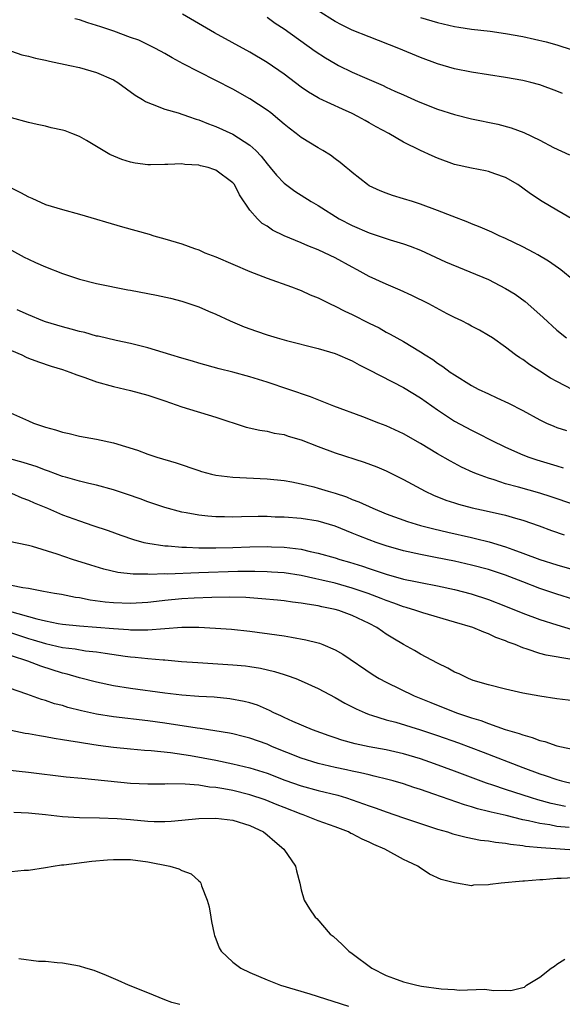
# Model space of a CAD drawing. Units: inches. Extents: x 2568000 to 2571000, y 1512000 to 1515000.
# Drawn here: x 2569056 to 2569120, y 1512421 to 1512536 of the extents above; entities that cross this region are included whole.
import ezdxf

# ---------------------------------------------------------------- set-up
doc = ezdxf.new("R2010")
doc.units = ezdxf.units.IN
doc.header["$MEASUREMENT"] = 0
doc.layers.add('LD25681512_2ft', color=62, linetype='Continuous')

msp = doc.modelspace()

# ---------------------------------------------------------------- linework, layer by layer
at = {"layer": 'LD25681512_2ft'}
for points, elevation in [([(2569122.18, 1512512.18), (2569119, 1512513.99), (2569117.27, 1512515), (2569115.9, 1512515.9), (2569115, 1512516.6), (2569114.42, 1512517), (2569113, 1512517.84), (2569111.72, 1512518.28), (2569111, 1512518.54), (2569110.63, 1512518.63), (2569109, 1512518.92), (2569107, 1512519.37), (2569105, 1512520.1), (2569104.37, 1512520.37), (2569103, 1512521), (2569101, 1512522), (2569099.3, 1512523), (2569097.8, 1512523.8), (2569097, 1512524.25), (2569096.51, 1512524.51), (2569095.66, 1512525), (2569095, 1512525.33), (2569093.84, 1512525.84), (2569091.11, 1512527.11), (2569091, 1512527.18), (2569089.85, 1512527.85), (2569089, 1512528.46), (2569087, 1512529.96), (2569085, 1512531.34), (2569083, 1512532.54), (2569078.82, 1512534.82), (2569075.1, 1512537)], 9796), ([(2569085, 1512536.65), (2569085.97, 1512535.97), (2569087, 1512535.29), (2569090.67, 1512532.67), (2569091.88, 1512531.88), (2569093, 1512531.21), (2569093.4, 1512531), (2569095, 1512530.22), (2569096.43, 1512529.57), (2569098.62, 1512528.62), (2569099, 1512528.43), (2569099.99, 1512527.99), (2569101, 1512527.53), (2569102.75, 1512526.75), (2569105, 1512525.87), (2569107, 1512525.24), (2569109, 1512524.72), (2569112.08, 1512524.08), (2569113.67, 1512523.67), (2569115.12, 1512523.12), (2569117, 1512522.21), (2569118.63, 1512521.37), (2569120.51, 1512520.51)], 9794), ([(2569119.68, 1512527.68), (2569119, 1512527.97), (2569117, 1512528.71), (2569115.95, 1512529), (2569115, 1512529.24), (2569113, 1512529.59), (2569109, 1512530.19), (2569107, 1512530.6), (2569105, 1512531.19), (2569103, 1512531.94), (2569100.48, 1512533), (2569097, 1512534.34), (2569095, 1512535.15), (2569093.75, 1512535.75), (2569093, 1512536.14), (2569091, 1512537.42)], 9792), ([(2569122.51, 1512504.51), (2569119.46, 1512507), (2569119.2, 1512507.2), (2569118.02, 1512508.02), (2569116.77, 1512508.77), (2569116.35, 1512509), (2569115, 1512509.71), (2569113, 1512510.68), (2569112.26, 1512511), (2569111.4, 1512511.4), (2569110.01, 1512512.01), (2569109, 1512512.39), (2569108.58, 1512512.58), (2569106.72, 1512513.28), (2569105, 1512513.98), (2569103, 1512514.72), (2569102.06, 1512515), (2569101, 1512515.35), (2569099.73, 1512515.73), (2569099, 1512515.98), (2569098.27, 1512516.27), (2569097, 1512516.87), (2569096.79, 1512517), (2569095, 1512518.41), (2569094.69, 1512518.69), (2569094.29, 1512519), (2569093.6, 1512519.6), (2569093, 1512520.02), (2569092.44, 1512520.44), (2569091.54, 1512521), (2569091, 1512521.31), (2569089, 1512522.53), (2569088.42, 1512523), (2569087.61, 1512523.61), (2569087, 1512524.08), (2569086.52, 1512524.52), (2569085.43, 1512525.43), (2569085, 1512525.75), (2569083, 1512527.09), (2569081, 1512528.19), (2569077, 1512530.23), (2569075.18, 1512531.18), (2569073.88, 1512531.88), (2569073, 1512532.41), (2569071.93, 1512533), (2569069.96, 1512533.96), (2569069, 1512534.28), (2569067.04, 1512535), (2569065.51, 1512535.51), (2569065, 1512535.7), (2569063.99, 1512535.99), (2569063, 1512536.33), (2569062.46, 1512536.46)], 9798), ([(2569103, 1512536.62), (2569105, 1512536.03), (2569107, 1512535.58), (2569107.49, 1512535.49), (2569109, 1512535.26), (2569111.19, 1512535), (2569113, 1512534.76), (2569115, 1512534.39), (2569117.75, 1512533.75), (2569119, 1512533.4), (2569120.82, 1512532.82)], 9790), ([(2569055, 1512532.67), (2569056.23, 1512532.23), (2569057, 1512532.08), (2569057.83, 1512531.83), (2569059, 1512531.6), (2569059.48, 1512531.48), (2569061.88, 1512531), (2569063, 1512530.75), (2569065, 1512530.18), (2569067, 1512529.29), (2569067.49, 1512529), (2569069.51, 1512527.51), (2569070.38, 1512527), (2569070.75, 1512526.75), (2569071, 1512526.63), (2569071.54, 1512526.46), (2569073, 1512525.87), (2569074.57, 1512525.43), (2569075.77, 1512525), (2569076.69, 1512524.69), (2569077, 1512524.61), (2569078.14, 1512524.14), (2569079, 1512523.84), (2569081, 1512522.93), (2569083, 1512521.63), (2569083.69, 1512521), (2569084.33, 1512520.33), (2569085, 1512519.43), (2569085.37, 1512519), (2569086.1, 1512518.1), (2569087, 1512517.16), (2569088.25, 1512516.25), (2569090.19, 1512515), (2569091, 1512514.53), (2569093.47, 1512513), (2569095, 1512512.2), (2569097, 1512511.34), (2569099.47, 1512510.53), (2569101, 1512510.05), (2569101.78, 1512509.78), (2569103, 1512509.29), (2569105.95, 1512507.95), (2569111, 1512505.85), (2569113, 1512504.82), (2569114.12, 1512504.12), (2569115.28, 1512503.28), (2569117, 1512501.74), (2569117.41, 1512501.41), (2569119, 1512499.9), (2569120.13, 1512499)], 9800), ([(2569120.9, 1512492.9), (2569119, 1512493.88), (2569118.27, 1512494.28), (2569117, 1512495.1), (2569115.83, 1512495.83), (2569115, 1512496.47), (2569114.66, 1512496.66), (2569114.16, 1512497), (2569113, 1512497.93), (2569111.45, 1512499), (2569111, 1512499.29), (2569109.92, 1512499.92), (2569109, 1512500.39), (2569108.62, 1512500.62), (2569107.88, 1512501), (2569107, 1512501.41), (2569106.15, 1512501.85), (2569104, 1512503), (2569101.99, 1512503.99), (2569100.62, 1512504.62), (2569099, 1512505.32), (2569097, 1512506.23), (2569095.58, 1512507), (2569095, 1512507.29), (2569093, 1512508.39), (2569091.76, 1512509), (2569091, 1512509.36), (2569089.8, 1512509.8), (2569089, 1512510.16), (2569087.01, 1512511), (2569085.66, 1512511.66), (2569085, 1512512.11), (2569084.43, 1512512.43), (2569083.87, 1512513), (2569083, 1512514), (2569081.79, 1512515.79), (2569081.18, 1512517), (2569081, 1512517.22), (2569079, 1512518.71), (2569078.76, 1512518.76), (2569078.08, 1512519), (2569077.21, 1512519.21), (2569077, 1512519.28), (2569075.37, 1512519.37), (2569075, 1512519.44), (2569073.36, 1512519.36), (2569073, 1512519.38), (2569071.32, 1512519.32), (2569071, 1512519.34), (2569069.53, 1512519.53), (2569069, 1512519.63), (2569067.96, 1512519.96), (2569066.55, 1512520.55), (2569063.83, 1512522.17), (2569063, 1512522.64), (2569062.11, 1512523), (2569061.3, 1512523.3), (2569061, 1512523.39), (2569059.68, 1512523.68), (2569059, 1512523.85), (2569058.04, 1512524.04), (2569057, 1512524.28), (2569055, 1512524.83)], 9802), ([(2569054.73, 1512516.73), (2569056.09, 1512516.09), (2569057, 1512515.57), (2569057.41, 1512515.41), (2569059, 1512514.66), (2569061, 1512514.06), (2569063, 1512513.55), (2569068.04, 1512512.04), (2569071.17, 1512511.17), (2569071.72, 1512511), (2569073, 1512510.65), (2569075, 1512510.06), (2569076.5, 1512509.5), (2569077, 1512509.33), (2569077.72, 1512509), (2569079, 1512508.51), (2569083, 1512506.81), (2569085, 1512506.02), (2569087.89, 1512505), (2569088.69, 1512504.69), (2569089, 1512504.58), (2569090.08, 1512504.08), (2569091, 1512503.71), (2569091.46, 1512503.46), (2569092.4, 1512503), (2569093, 1512502.72), (2569094.13, 1512502.13), (2569095, 1512501.74), (2569097, 1512500.73), (2569098.17, 1512500.17), (2569099, 1512499.69), (2569099.46, 1512499.46), (2569100.23, 1512499), (2569101, 1512498.57), (2569103, 1512497.36), (2569103.54, 1512497), (2569104.45, 1512496.45), (2569105, 1512496.05), (2569105.65, 1512495.65), (2569106.5, 1512495), (2569107, 1512494.65), (2569109, 1512493.4), (2569109.77, 1512493), (2569111, 1512492.42), (2569111.98, 1512491.98), (2569113.33, 1512491.33), (2569115, 1512490.47), (2569117, 1512489.38), (2569117.8, 1512489), (2569118.64, 1512488.64), (2569119, 1512488.5), (2569120.13, 1512488.13)], 9804), ([(2569055, 1512509.3), (2569056.49, 1512508.49), (2569057, 1512508.25), (2569057.85, 1512507.85), (2569059, 1512507.34), (2569061, 1512506.55), (2569063, 1512505.91), (2569065, 1512505.41), (2569068.66, 1512504.66), (2569069, 1512504.61), (2569071, 1512504.2), (2569072.02, 1512504.02), (2569073.67, 1512503.67), (2569075, 1512503.33), (2569077, 1512502.65), (2569078.15, 1512502.15), (2569079, 1512501.79), (2569080.69, 1512501), (2569082.31, 1512500.31), (2569083.78, 1512499.78), (2569085, 1512499.36), (2569086.21, 1512499), (2569087.3, 1512498.7), (2569091, 1512497.77), (2569093, 1512497.18), (2569095, 1512496.31), (2569095.83, 1512495.83), (2569097, 1512495.27), (2569101, 1512493.18), (2569103, 1512491.95), (2569105, 1512490.55), (2569107, 1512489.24), (2569109, 1512488.17), (2569109.79, 1512487.79), (2569111.3, 1512487), (2569113, 1512486.17), (2569115, 1512485.28), (2569115.71, 1512485), (2569116.68, 1512484.68), (2569118.22, 1512484.22), (2569119, 1512483.97), (2569119.76, 1512483.76)], 9806), ([(2569121, 1512479.46), (2569118.35, 1512480.35), (2569117, 1512480.79), (2569114.5, 1512481.5), (2569113, 1512481.89), (2569111.67, 1512482.33), (2569111, 1512482.52), (2569109.7, 1512483), (2569109.21, 1512483.21), (2569107.83, 1512483.83), (2569106.52, 1512484.52), (2569105, 1512485.4), (2569103, 1512486.61), (2569101, 1512487.75), (2569099, 1512488.67), (2569098.11, 1512489), (2569096.26, 1512489.73), (2569092.86, 1512491), (2569090.09, 1512492.09), (2569085, 1512493.81), (2569083, 1512494.43), (2569081, 1512494.97), (2569079.37, 1512495.37), (2569077, 1512496.02), (2569076.26, 1512496.26), (2569075, 1512496.62), (2569073.73, 1512497), (2569071, 1512497.84), (2569069, 1512498.35), (2569067.3, 1512498.7), (2569065.19, 1512499.19), (2569065, 1512499.22), (2569063.62, 1512499.62), (2569063, 1512499.74), (2569062.03, 1512500.03), (2569061, 1512500.29), (2569059, 1512500.89), (2569058.7, 1512501), (2569057, 1512501.73), (2569055.7, 1512502.3)], 9808), ([(2569055, 1512497.52), (2569056.22, 1512497), (2569056.74, 1512496.74), (2569057, 1512496.64), (2569058.19, 1512496.19), (2569059.69, 1512495.69), (2569061, 1512495.29), (2569061.88, 1512495), (2569062.67, 1512494.67), (2569063.64, 1512494.36), (2569065, 1512493.85), (2569067, 1512493.29), (2569069, 1512492.82), (2569071, 1512492.28), (2569073, 1512491.62), (2569075, 1512490.92), (2569079, 1512489.7), (2569082.54, 1512488.54), (2569084.17, 1512488.17), (2569085, 1512488.07), (2569085.84, 1512487.84), (2569087, 1512487.65), (2569087.48, 1512487.48), (2569089, 1512487.02), (2569091, 1512486.25), (2569093, 1512485.51), (2569096.42, 1512484.42), (2569097.87, 1512483.87), (2569099, 1512483.38), (2569101, 1512482.39), (2569103.57, 1512481), (2569104.55, 1512480.55), (2569105.97, 1512479.97), (2569107, 1512479.63), (2569107.47, 1512479.47), (2569109.06, 1512479.06), (2569110.72, 1512478.72), (2569113, 1512478.21), (2569114.14, 1512477.86), (2569115, 1512477.62), (2569116.93, 1512476.93), (2569118.39, 1512476.39), (2569119.87, 1512475.87)], 9810), ([(2569053.11, 1512491), (2569057, 1512489.25), (2569057.59, 1512489), (2569058.65, 1512488.65), (2569059, 1512488.51), (2569060.2, 1512488.2), (2569061, 1512487.93), (2569061.78, 1512487.78), (2569063, 1512487.48), (2569065, 1512487.11), (2569067, 1512486.68), (2569069.82, 1512485.82), (2569071, 1512485.37), (2569072.09, 1512485), (2569074.33, 1512484.33), (2569077, 1512483.42), (2569077.32, 1512483.32), (2569078.5, 1512483), (2569079, 1512482.89), (2569081, 1512482.66), (2569085, 1512482.46), (2569087, 1512482.26), (2569087.9, 1512482.1), (2569089, 1512481.88), (2569090.48, 1512481.52), (2569091, 1512481.38), (2569092.19, 1512481), (2569093, 1512480.77), (2569094.33, 1512480.33), (2569095, 1512480.05), (2569095.77, 1512479.77), (2569097.4, 1512479), (2569099, 1512478.36), (2569101.47, 1512477.47), (2569103.02, 1512477), (2569104.59, 1512476.59), (2569106.21, 1512476.21), (2569109, 1512475.57), (2569109.47, 1512475.47), (2569111.07, 1512475.07), (2569113, 1512474.49), (2569113.83, 1512474.17), (2569115, 1512473.75), (2569117, 1512472.98), (2569119, 1512472.35), (2569121.61, 1512471.61)], 9812), ([(2569123, 1512467.65), (2569119, 1512468.9), (2569117, 1512469.57), (2569115, 1512470.35), (2569113, 1512471.15), (2569111, 1512471.81), (2569109, 1512472.34), (2569107, 1512472.78), (2569104.76, 1512473.24), (2569103, 1512473.58), (2569101, 1512474.01), (2569099, 1512474.58), (2569097.8, 1512475), (2569097, 1512475.3), (2569095.78, 1512475.78), (2569095, 1512476.1), (2569094.34, 1512476.34), (2569093, 1512476.9), (2569091, 1512477.48), (2569089, 1512477.79), (2569087, 1512477.94), (2569085.97, 1512477.97), (2569085, 1512478.02), (2569083.96, 1512478.04), (2569081.99, 1512478.01), (2569081, 1512477.97), (2569080, 1512478), (2569079, 1512478), (2569078.07, 1512478.07), (2569077, 1512478.19), (2569075.52, 1512478.48), (2569075, 1512478.56), (2569073, 1512479.08), (2569071, 1512479.77), (2569070.11, 1512480.11), (2569068.63, 1512480.63), (2569067, 1512481.16), (2569065, 1512481.71), (2569064.08, 1512481.92), (2569063, 1512482.19), (2569061.36, 1512482.64), (2569061, 1512482.75), (2569059.35, 1512483.35), (2569059, 1512483.46), (2569057.9, 1512483.9), (2569057, 1512484.17), (2569056.38, 1512484.38), (2569054.81, 1512484.81)], 9814), ([(2569055, 1512480.78), (2569056.24, 1512480.24), (2569057, 1512479.96), (2569057.66, 1512479.66), (2569059.26, 1512479), (2569061, 1512478.25), (2569063, 1512477.52), (2569064.58, 1512477), (2569066.38, 1512476.38), (2569067.84, 1512475.84), (2569069.33, 1512475.33), (2569070.55, 1512475), (2569071, 1512474.9), (2569073, 1512474.59), (2569073.42, 1512474.58), (2569075, 1512474.44), (2569075.56, 1512474.44), (2569077, 1512474.36), (2569077.63, 1512474.37), (2569079, 1512474.34), (2569081, 1512474.38), (2569083, 1512474.46), (2569085, 1512474.51), (2569085.52, 1512474.48), (2569087, 1512474.44), (2569087.66, 1512474.34), (2569089, 1512474.19), (2569090.07, 1512473.93), (2569091, 1512473.75), (2569093, 1512473.17), (2569093.53, 1512473), (2569094.68, 1512472.68), (2569096.21, 1512472.21), (2569097, 1512471.93), (2569097.71, 1512471.71), (2569099, 1512471.26), (2569101, 1512470.7), (2569102.41, 1512470.41), (2569103, 1512470.27), (2569105, 1512469.88), (2569107, 1512469.46), (2569108.97, 1512468.97), (2569111, 1512468.3), (2569113, 1512467.51), (2569115, 1512466.69), (2569117, 1512465.93), (2569119, 1512465.3), (2569120.79, 1512464.79)], 9816), ([(2569120.77, 1512461.23), (2569117.75, 1512461.75), (2569117, 1512461.97), (2569115.52, 1512462.48), (2569115, 1512462.62), (2569114.11, 1512463), (2569113.3, 1512463.3), (2569113, 1512463.43), (2569111.85, 1512463.85), (2569111, 1512464.26), (2569110.44, 1512464.44), (2569109.14, 1512465), (2569107, 1512465.64), (2569103.28, 1512466.72), (2569102.48, 1512467), (2569101.34, 1512467.34), (2569101, 1512467.43), (2569099.87, 1512467.87), (2569099, 1512468.16), (2569098.41, 1512468.41), (2569096.87, 1512469), (2569095, 1512469.64), (2569093, 1512470.2), (2569091.42, 1512470.58), (2569090.72, 1512470.72), (2569089, 1512471.11), (2569087, 1512471.42), (2569085.52, 1512471.52), (2569085, 1512471.55), (2569083.58, 1512471.58), (2569081.57, 1512471.57), (2569077, 1512471.43), (2569073.28, 1512471.28), (2569073, 1512471.29), (2569071.24, 1512471.24), (2569071, 1512471.26), (2569069.28, 1512471.28), (2569067.48, 1512471.48), (2569065.85, 1512471.85), (2569064.31, 1512472.31), (2569062.16, 1512473), (2569060.38, 1512473.62), (2569057.5, 1512474.5), (2569057, 1512474.62), (2569053.36, 1512475.36)], 9818), ([(2569121, 1512456.41), (2569119, 1512456.64), (2569117, 1512456.94), (2569115, 1512457.31), (2569113, 1512457.76), (2569111, 1512458.28), (2569109.21, 1512458.79), (2569108.64, 1512459), (2569107.55, 1512459.55), (2569107, 1512459.77), (2569106.23, 1512460.23), (2569105, 1512460.81), (2569103, 1512461.88), (2569102.29, 1512462.29), (2569101, 1512463.01), (2569099.75, 1512463.75), (2569099, 1512464.23), (2569098.54, 1512464.54), (2569097.88, 1512465), (2569097, 1512465.46), (2569095, 1512466.42), (2569093.44, 1512467), (2569093, 1512467.13), (2569091.44, 1512467.44), (2569091, 1512467.55), (2569089.73, 1512467.73), (2569089, 1512467.88), (2569087.99, 1512467.99), (2569087, 1512468.14), (2569086.22, 1512468.22), (2569084.39, 1512468.39), (2569082.51, 1512468.51), (2569080.56, 1512468.56), (2569078.52, 1512468.52), (2569076.44, 1512468.44), (2569075, 1512468.36), (2569073, 1512468.17), (2569072.05, 1512468.05), (2569071, 1512467.94), (2569069, 1512467.82), (2569067, 1512467.89), (2569065.99, 1512467.99), (2569064.23, 1512468.23), (2569063, 1512468.48), (2569062.54, 1512468.54), (2569060.87, 1512468.87), (2569060.06, 1512469), (2569058.77, 1512469.23), (2569057, 1512469.57), (2569056.35, 1512469.65), (2569055, 1512469.95)], 9820), ([(2569054.5, 1512467), (2569057, 1512466.31), (2569057.98, 1512466.02), (2569059, 1512465.79), (2569060.51, 1512465.49), (2569061, 1512465.41), (2569063, 1512465.2), (2569067, 1512464.87), (2569068.76, 1512464.76), (2569069, 1512464.73), (2569070.75, 1512464.75), (2569071, 1512464.73), (2569075, 1512465.04), (2569077, 1512465.04), (2569078.94, 1512464.94), (2569080.82, 1512464.82), (2569083, 1512464.59), (2569086.16, 1512464.16), (2569087, 1512464.02), (2569087.89, 1512463.89), (2569089.57, 1512463.57), (2569091, 1512463.2), (2569091.15, 1512463.15), (2569091.55, 1512463), (2569093, 1512462.37), (2569093.88, 1512461.88), (2569097.44, 1512459.44), (2569098.17, 1512459), (2569099, 1512458.57), (2569102.27, 1512457), (2569104.21, 1512456.21), (2569107.24, 1512455), (2569109, 1512454.41), (2569110.09, 1512454.09), (2569111, 1512453.74), (2569112.95, 1512453.05), (2569114.57, 1512452.57), (2569115, 1512452.39), (2569116.11, 1512452.11), (2569117, 1512451.74), (2569117.61, 1512451.61), (2569119, 1512451.11), (2569121.4, 1512450.6)], 9822), ([(2569055, 1512464.37), (2569057, 1512463.71), (2569057.56, 1512463.56), (2569059, 1512463.11), (2569061, 1512462.67), (2569062.49, 1512462.49), (2569063.72, 1512462.28), (2569065, 1512462.15), (2569066.02, 1512461.98), (2569068.35, 1512461.65), (2569069, 1512461.57), (2569069.53, 1512461.53), (2569071, 1512461.36), (2569072.8, 1512461.2), (2569073, 1512461.2), (2569074.97, 1512461.03), (2569076.89, 1512460.89), (2569081, 1512460.63), (2569082.49, 1512460.49), (2569083, 1512460.42), (2569084.23, 1512460.23), (2569085.86, 1512459.86), (2569087, 1512459.48), (2569087.38, 1512459.38), (2569088.38, 1512459), (2569089, 1512458.75), (2569091, 1512457.86), (2569093, 1512456.78), (2569094.12, 1512456.12), (2569095.46, 1512455.46), (2569096.5, 1512455), (2569097, 1512454.81), (2569097.27, 1512454.73), (2569099, 1512454.17), (2569100.12, 1512453.88), (2569103, 1512453), (2569105, 1512452.31), (2569107.46, 1512451.46), (2569110.38, 1512450.38), (2569115, 1512448.58), (2569117, 1512447.84), (2569117.64, 1512447.64), (2569119, 1512447.16), (2569119.56, 1512447), (2569121, 1512446.65)], 9824), ([(2569120.01, 1512444.01), (2569118.36, 1512444.36), (2569116.78, 1512444.78), (2569116.05, 1512445), (2569113, 1512445.98), (2569111.49, 1512446.51), (2569110.75, 1512446.75), (2569107, 1512448.15), (2569104.66, 1512449), (2569103, 1512449.57), (2569101, 1512450.17), (2569099, 1512450.63), (2569097, 1512450.99), (2569095.36, 1512451.36), (2569093.79, 1512451.79), (2569093, 1512452.06), (2569092.29, 1512452.29), (2569090.35, 1512453), (2569088.02, 1512453.98), (2569087, 1512454.45), (2569086.63, 1512454.63), (2569085.81, 1512455), (2569085.28, 1512455.28), (2569083.87, 1512455.87), (2569083, 1512456.16), (2569082.33, 1512456.33), (2569080.63, 1512456.63), (2569078.81, 1512456.81), (2569077, 1512456.91), (2569075, 1512457.06), (2569073, 1512457.3), (2569069, 1512457.85), (2569067, 1512458.16), (2569065, 1512458.58), (2569063, 1512459.11), (2569061.54, 1512459.54), (2569061, 1512459.66), (2569058.46, 1512460.46), (2569056.95, 1512461.05), (2569055, 1512461.68)], 9826), ([(2569120.46, 1512441.54), (2569119, 1512441.66), (2569118.17, 1512441.83), (2569117, 1512441.98), (2569115.7, 1512442.3), (2569115, 1512442.43), (2569113.08, 1512442.92), (2569111.31, 1512443.31), (2569111, 1512443.41), (2569109.71, 1512443.71), (2569109, 1512443.94), (2569108.17, 1512444.17), (2569104.56, 1512445.44), (2569103, 1512445.97), (2569102.22, 1512446.22), (2569101, 1512446.64), (2569099.8, 1512447), (2569099.17, 1512447.17), (2569097.57, 1512447.57), (2569097, 1512447.69), (2569095.96, 1512447.96), (2569095, 1512448.14), (2569094.31, 1512448.31), (2569093, 1512448.58), (2569091, 1512449.03), (2569089, 1512449.66), (2569085.64, 1512451), (2569085, 1512451.29), (2569083, 1512452.01), (2569082.22, 1512452.22), (2569081, 1512452.51), (2569080.59, 1512452.59), (2569078.89, 1512452.89), (2569077.16, 1512453.16), (2569076.8, 1512453.2), (2569073, 1512453.78), (2569071, 1512454.06), (2569067, 1512454.51), (2569065, 1512454.84), (2569063.23, 1512455.23), (2569061.63, 1512455.63), (2569061, 1512455.83), (2569060.06, 1512456.06), (2569059, 1512456.44), (2569058.55, 1512456.55), (2569056.81, 1512457.19), (2569053.77, 1512458.23)], 9828), ([(2569053.29, 1512453.29), (2569056.61, 1512452.61), (2569057, 1512452.55), (2569058.31, 1512452.31), (2569059, 1512452.21), (2569060.01, 1512452.01), (2569061, 1512451.87), (2569061.73, 1512451.73), (2569063, 1512451.55), (2569063.45, 1512451.45), (2569065.2, 1512451.2), (2569067, 1512450.96), (2569069, 1512450.76), (2569070.62, 1512450.62), (2569071.42, 1512450.58), (2569073.68, 1512450.32), (2569076.04, 1512449.96), (2569079, 1512449.43), (2569081, 1512449.02), (2569083, 1512448.54), (2569085, 1512447.9), (2569087.1, 1512447.1), (2569089, 1512446.43), (2569091, 1512445.88), (2569093.31, 1512445.31), (2569094.32, 1512445), (2569096.32, 1512444.32), (2569097, 1512444.06), (2569097.8, 1512443.8), (2569099, 1512443.35), (2569101, 1512442.66), (2569103, 1512442), (2569105, 1512441.35), (2569106.19, 1512441), (2569106.8, 1512440.8), (2569108.38, 1512440.38), (2569110.05, 1512440.05), (2569111, 1512439.95), (2569111.8, 1512439.8), (2569113, 1512439.69), (2569113.57, 1512439.57), (2569115, 1512439.42), (2569115.35, 1512439.35), (2569117.16, 1512439.16), (2569121.1, 1512438.9)], 9830), ([(2569121, 1512435.61), (2569119.52, 1512435.52), (2569119, 1512435.53), (2569117.38, 1512435.38), (2569117, 1512435.39), (2569115.22, 1512435.22), (2569115, 1512435.23), (2569112.48, 1512435), (2569111.17, 1512434.83), (2569111, 1512434.79), (2569109.25, 1512434.75), (2569109, 1512434.69), (2569107.24, 1512435), (2569107.02, 1512435.02), (2569105.44, 1512435.44), (2569104.06, 1512436.06), (2569102.86, 1512436.86), (2569102.7, 1512437), (2569101.52, 1512437.52), (2569101, 1512437.78), (2569098.83, 1512439), (2569097.55, 1512439.55), (2569097, 1512439.81), (2569096.16, 1512440.16), (2569095, 1512440.78), (2569094.84, 1512440.84), (2569094.55, 1512441), (2569093, 1512441.6), (2569091, 1512442.32), (2569089.25, 1512443), (2569089, 1512443.08), (2569087, 1512443.86), (2569086.2, 1512444.2), (2569084.78, 1512444.78), (2569083, 1512445.38), (2569081, 1512445.86), (2569079.92, 1512446.08), (2569079, 1512446.22), (2569078.27, 1512446.27), (2569077, 1512446.48), (2569075.38, 1512446.62), (2569073.37, 1512446.64), (2569073, 1512446.61), (2569071, 1512446.6), (2569069, 1512446.7), (2569063.26, 1512447.26), (2569061.45, 1512447.45), (2569057, 1512448), (2569053, 1512448.42)], 9832), ([(2569055.31, 1512443.31), (2569057, 1512443.23), (2569059, 1512443.05), (2569061, 1512442.83), (2569063, 1512442.7), (2569065.33, 1512442.67), (2569067.4, 1512442.6), (2569069, 1512442.46), (2569071, 1512442.27), (2569071.77, 1512442.23), (2569073, 1512442.22), (2569073.74, 1512442.26), (2569075, 1512442.37), (2569077, 1512442.57), (2569079, 1512442.62), (2569081, 1512442.37), (2569083, 1512441.76), (2569084.59, 1512441), (2569085, 1512440.68), (2569085.9, 1512439.9), (2569086.99, 1512439), (2569088.36, 1512437), (2569088.45, 1512436.45), (2569088.85, 1512435), (2569089, 1512434.19), (2569089.37, 1512433), (2569089.99, 1512431.99), (2569090.65, 1512431), (2569090.83, 1512430.83), (2569092.42, 1512429), (2569092.75, 1512428.75), (2569093.8, 1512427.8), (2569094.59, 1512427), (2569095, 1512426.73), (2569097.32, 1512425), (2569099, 1512424.15), (2569099.85, 1512423.85), (2569101, 1512423.4), (2569101.33, 1512423.33), (2569102.59, 1512423), (2569103.11, 1512422.89), (2569105.43, 1512422.57), (2569107, 1512422.49), (2569107.56, 1512422.44), (2569110.53, 1512422.53), (2569111.6, 1512422.4), (2569113, 1512422.43), (2569113.6, 1512422.4), (2569115, 1512422.73), (2569115.21, 1512422.79), (2569115.46, 1512423), (2569117, 1512423.96), (2569118.34, 1512425), (2569118.73, 1512425.26), (2569119, 1512425.47), (2569119.95, 1512426.05)], 9834), ([(2569055, 1512436.36), (2569056.5, 1512436.5), (2569057, 1512436.52), (2569059, 1512436.83), (2569059.92, 1512437), (2569060.87, 1512437.13), (2569061.14, 1512437.14), (2569064.44, 1512437.56), (2569066.28, 1512437.72), (2569067, 1512437.77), (2569068.23, 1512437.77), (2569069, 1512437.75), (2569071, 1512437.49), (2569073.6, 1512437), (2569074.67, 1512436.67), (2569075, 1512436.47), (2569076.09, 1512436.09), (2569077, 1512435.25), (2569077.15, 1512435.15), (2569077.25, 1512435), (2569077.32, 1512434.68), (2569077.99, 1512433), (2569078.22, 1512432.22), (2569078.4, 1512431), (2569078.49, 1512430.49), (2569078.79, 1512429), (2569078.83, 1512428.83), (2569079, 1512428.46), (2569079.39, 1512427.39), (2569079.62, 1512427), (2569081, 1512425.71), (2569081.91, 1512425), (2569083, 1512424.49), (2569085, 1512423.63), (2569086.58, 1512423), (2569090.01, 1512421.99), (2569094.55, 1512420.55)], 9836), ([(2569074.76, 1512420.76), (2569073.85, 1512421), (2569073, 1512421.29), (2569071, 1512422.11), (2569068.74, 1512423), (2569067.55, 1512423.55), (2569066.17, 1512424.17), (2569064.72, 1512424.72), (2569063.74, 1512425), (2569063, 1512425.23), (2569061, 1512425.59), (2569060.36, 1512425.64), (2569059, 1512425.78), (2569058.19, 1512425.81), (2569055.89, 1512426.11)], 9838)]:
    msp.add_lwpolyline(points, dxfattribs=dict(at, elevation=elevation))

doc.saveas('drawing.dxf')
